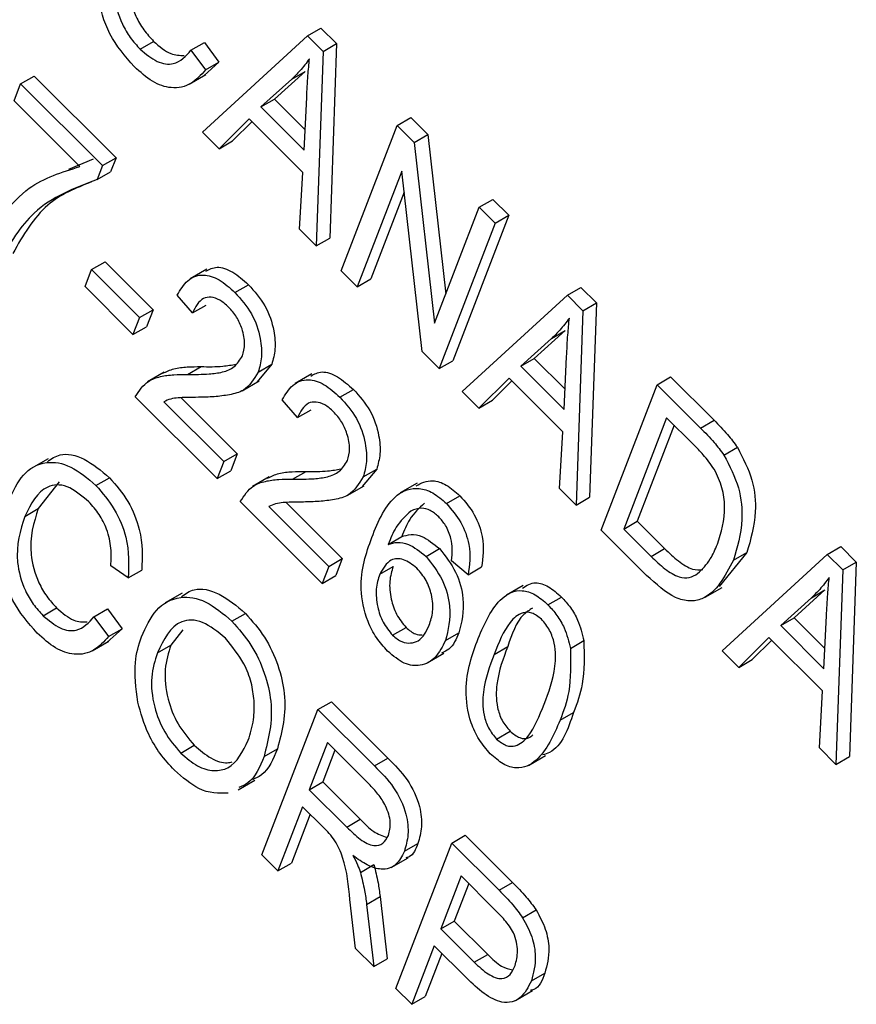
# Model space of a CAD drawing. Units: inches. Extents: x 3 to 63, y 3 to 47.3.
# Drawn here: x 18.7 to 18.9, y 20.7 to 20.9 of the extents above; entities that cross this region are included whole.
import ezdxf

# ---------------------------------------------------------------- set-up
doc = ezdxf.new("R2010")
doc.units = ezdxf.units.IN
doc.header["$LTSCALE"] = 6
doc.header["$MEASUREMENT"] = 0

msp = doc.modelspace()

# ---------------------------------------------------------------- linework, layer by layer
at = {"color": 7, "linetype": 'Continuous', "lineweight": 25}
for p, q in [((18.7186361, 20.9015971), (18.7461843, 20.9268333)), ((18.7461843, 20.9268333), (18.7497199, 20.9288744)), ((18.7461843, 20.9268333), (18.7502663, 20.9227612)), ((18.7497199, 20.9288744), (18.7538018, 20.9248023)), ((18.702323, 20.923348), (18.7058586, 20.9253891)), ((18.7156453, 20.9230663), (18.7191808, 20.9251073)), ((18.7191808, 20.9251073), (18.722988, 20.91994)), ((18.7502663, 20.9227612), (18.7538018, 20.9248023)), ((18.7538018, 20.9248023), (18.7520132, 20.8738686)), ((18.7156453, 20.9230663), (18.7194525, 20.917899)), ((18.7502663, 20.9227612), (18.7484777, 20.8718276)), ((18.722988, 20.91994), (18.7191361, 20.9164312)), ((18.7194525, 20.917899), (18.722988, 20.91994)), ((18.71516, 20.914133), (18.7195794, 20.9166843)), ((18.7455864, 20.9175291), (18.7375212, 20.9102344)), ((18.7420508, 20.9154881), (18.7455864, 20.9175291)), ((18.6692832, 20.909808), (18.6709982, 20.914259)), ((18.6709982, 20.914259), (18.6745337, 20.9163)), ((18.6709982, 20.914259), (18.6924631, 20.8928458)), ((18.6745337, 20.9163), (18.6959987, 20.8948868)), ((18.7420508, 20.9154881), (18.7339857, 20.9081934)), ((18.6865599, 20.892573), (18.6692832, 20.909808)), ((18.7339857, 20.9081934), (18.7375212, 20.9102344)), ((18.7375212, 20.9102344), (18.7455694, 20.9022056)), ((18.7453153, 20.8968911), (18.7459764, 20.9107162)), ((18.7339857, 20.9081934), (18.7453153, 20.8968911)), ((18.7308964, 20.9051133), (18.7229962, 20.8972475)), ((18.7316385, 20.9043731), (18.7265318, 20.8992886)), ((18.7449828, 20.8910609), (18.7308964, 20.9051133)), ((18.7697153, 20.9033591), (18.7732508, 20.9054002)), ((18.7732508, 20.9054002), (18.7777091, 20.9009527)), ((18.7229962, 20.8972475), (18.7186361, 20.9015971)), ((18.7550428, 20.8652783), (18.7697153, 20.9033591)), ((18.7697153, 20.9033591), (18.7741735, 20.8989117)), ((18.7741735, 20.8989117), (18.7777091, 20.9009527)), ((18.7777091, 20.9009527), (18.7824005, 20.8591589)), ((18.7229962, 20.8972475), (18.7265318, 20.8992886)), ((18.7741735, 20.8989117), (18.7794852, 20.8515925)), ((18.6836513, 20.8918639), (18.6900954, 20.894614)), ((18.6924631, 20.8928458), (18.6959987, 20.8948868)), ((18.6959987, 20.8948868), (18.6945963, 20.8912472)), ((18.6924631, 20.8928458), (18.6910608, 20.8892062)), ((18.6910608, 20.8892062), (18.6945963, 20.8912472)), ((18.7441258, 20.8761689), (18.7449828, 20.8910609)), ((18.7709113, 20.8914149), (18.7592311, 20.8611001)), ((18.7762133, 20.8441588), (18.7709113, 20.8914149)), ((18.7715313, 20.8858889), (18.7627667, 20.8631411)), ((18.7911803, 20.881946), (18.7947158, 20.883987)), ((18.7947158, 20.883987), (18.7989041, 20.8798088)), ((18.7794852, 20.8515925), (18.7911803, 20.881946)), ((18.7911803, 20.881946), (18.7953686, 20.8777678)), ((18.7953686, 20.8777678), (18.7806961, 20.8396869)), ((18.7989041, 20.8798088), (18.7842316, 20.8417279)), ((18.7953686, 20.8777678), (18.7989041, 20.8798088)), ((18.7484777, 20.8718276), (18.7441258, 20.8761689)), ((18.7484777, 20.8718276), (18.7520132, 20.8738686)), ((18.6895969, 20.8655805), (18.6931325, 20.8676216)), ((18.6931325, 20.8676216), (18.7056973, 20.855087)), ((18.687882, 20.8611295), (18.6895969, 20.8655805)), ((18.6895969, 20.8655805), (18.7021618, 20.853046)), ((18.7198388, 20.8657112), (18.7154194, 20.8631599)), ((18.7592311, 20.8611001), (18.7550428, 20.8652783)), ((18.7592311, 20.8611001), (18.7627667, 20.8631411)), ((18.7004468, 20.848595), (18.687882, 20.8611295)), ((18.7271777, 20.8595843), (18.7307133, 20.8616253)), ((18.8142859, 20.8588961), (18.8178214, 20.8609371)), ((18.8178214, 20.8609371), (18.8219034, 20.856865)), ((18.7160603, 20.8542433), (18.7120626, 20.858916)), ((18.7867377, 20.8336599), (18.8142859, 20.8588961)), ((18.8142859, 20.8588961), (18.8183678, 20.854824)), ((18.7021618, 20.853046), (18.7056973, 20.855087)), ((18.7056973, 20.855087), (18.7039824, 20.850636)), ((18.7160603, 20.8542433), (18.7195958, 20.8562843)), ((18.8183678, 20.854824), (18.8165793, 20.8038903)), ((18.8183678, 20.854824), (18.8219034, 20.856865)), ((18.8219034, 20.856865), (18.8201148, 20.8059313)), ((18.7021618, 20.853046), (18.7004468, 20.848595)), ((18.7004468, 20.848595), (18.7039824, 20.850636)), ((18.8136879, 20.8495919), (18.8056227, 20.8422972)), ((18.8101524, 20.8475508), (18.8136879, 20.8495919)), ((18.8101524, 20.8475508), (18.8020872, 20.8402561)), ((18.7806961, 20.8396869), (18.7762133, 20.8441588)), ((18.7806961, 20.8396869), (18.7842316, 20.8417279)), ((18.8020872, 20.8402561), (18.8056227, 20.8422972)), ((18.8056227, 20.8422972), (18.813671, 20.8342683)), ((18.8134169, 20.8289538), (18.814078, 20.8427789)), ((18.7147663, 20.8381291), (18.7183019, 20.8401701)), ((18.7368105, 20.8407694), (18.7330145, 20.8361919)), ((18.7332749, 20.8387283), (18.7368105, 20.8407694)), ((18.8020872, 20.8402561), (18.8134169, 20.8289538)), ((18.7086576, 20.8387113), (18.7042382, 20.83616)), ((18.7290705, 20.8338515), (18.7334899, 20.8364028)), ((18.7473454, 20.838271), (18.742926, 20.8357197)), ((18.798998, 20.8371761), (18.7910978, 20.8293103)), ((18.79974, 20.8364358), (18.7946333, 20.8313513)), ((18.8130844, 20.8231237), (18.798998, 20.8371761)), ((18.8378169, 20.8354219), (18.8413524, 20.8374629)), ((18.8413524, 20.8374629), (18.8527148, 20.826128)), ((18.7546843, 20.8321441), (18.7582198, 20.8341851)), ((18.8231444, 20.797341), (18.8378169, 20.8354219)), ((18.8378169, 20.8354219), (18.8491792, 20.824087)), ((18.7225237, 20.8108245), (18.7010587, 20.8322377)), ((18.7130456, 20.8320095), (18.7277742, 20.8173165)), ((18.7435669, 20.8268031), (18.7395691, 20.8314758)), ((18.7910978, 20.8293103), (18.7867377, 20.8336599)), ((18.7910978, 20.8293103), (18.7946333, 20.8313513)), ((18.7085326, 20.8309437), (18.7242386, 20.8152755)), ((18.7435669, 20.8268031), (18.7471024, 20.8288441)), ((18.8402902, 20.8267927), (18.8290476, 20.7976138)), ((18.8473661, 20.8197339), (18.8402902, 20.8267927)), ((18.8491792, 20.824087), (18.8527148, 20.826128)), ((18.842276, 20.8248117), (18.8325832, 20.7996549)), ((18.8122274, 20.8082317), (18.8130844, 20.8231237)), ((18.8553216, 20.8169859), (18.8588571, 20.8190269)), ((18.6781784, 20.816039), (18.673759, 20.8134877)), ((18.7242386, 20.8152755), (18.7277742, 20.8173165)), ((18.7277742, 20.8173165), (18.7260592, 20.8128655)), ((18.7242386, 20.8152755), (18.7225237, 20.8108245)), ((18.7643171, 20.8133291), (18.7605211, 20.8087517)), ((18.7607815, 20.8112881), (18.7643171, 20.8133291)), ((18.6907517, 20.809028), (18.6942872, 20.811069)), ((18.7225237, 20.8108245), (18.7260592, 20.8128655)), ((18.7361642, 20.8112711), (18.7317447, 20.8087198)), ((18.7422729, 20.8106889), (18.7458085, 20.8127299)), ((18.6810997, 20.8099477), (18.6756354, 20.8029852)), ((18.7565771, 20.8064113), (18.7609965, 20.8089626)), ((18.7748823, 20.8096183), (18.7704629, 20.807067)), ((18.8165793, 20.8038903), (18.8122274, 20.8082317)), ((18.7826081, 20.8042877), (18.7861436, 20.8063287)), ((18.8165793, 20.8038903), (18.8201148, 20.8059313)), ((18.6720998, 20.8009442), (18.6756354, 20.8029852)), ((18.7500302, 20.7833843), (18.7285653, 20.8047975)), ((18.7360391, 20.8035035), (18.7517452, 20.7878353)), ((18.7405522, 20.8045693), (18.7552807, 20.7898763)), ((18.8290476, 20.7976138), (18.8325832, 20.7996549)), ((18.8325832, 20.7996549), (18.8397736, 20.7924818)), ((18.7673386, 20.7935785), (18.7708741, 20.7956195)), ((18.8350303, 20.7854838), (18.8231444, 20.797341)), ((18.8290476, 20.7976138), (18.8362381, 20.7904408)), ((18.8823874, 20.7909589), (18.885923, 20.7929999)), ((18.885923, 20.7929999), (18.8900049, 20.7889278)), ((18.7772481, 20.7904645), (18.7807836, 20.7925056)), ((18.8362381, 20.7904408), (18.8397736, 20.7924818)), ((18.8613204, 20.7914729), (18.8540225, 20.7825895)), ((18.8548393, 20.7657226), (18.8823874, 20.7909589)), ((18.8577849, 20.7894319), (18.8613204, 20.7914729)), ((18.8823874, 20.7909589), (18.8864694, 20.7868868)), ((18.6992283, 20.7848248), (18.694659, 20.7880139)), ((18.7517452, 20.7878353), (18.7500302, 20.7833843)), ((18.7517452, 20.7878353), (18.7552807, 20.7898763)), ((18.7552807, 20.7898763), (18.7535658, 20.7854253)), ((18.7651043, 20.7857516), (18.7686399, 20.7877927)), ((18.7882558, 20.7856452), (18.783877, 20.7893288)), ((18.7882558, 20.7856452), (18.7917914, 20.7876862)), ((18.8864694, 20.7868868), (18.8900049, 20.7889278)), ((18.8900049, 20.7889278), (18.8882164, 20.7379941)), ((18.6992283, 20.7848248), (18.7027639, 20.7868659)), ((18.7500302, 20.7833843), (18.7535658, 20.7854253)), ((18.8864694, 20.7868868), (18.8846808, 20.7359531)), ((18.8027411, 20.78285), (18.7983217, 20.7802987)), ((18.8504383, 20.7797742), (18.8548577, 20.7823254)), ((18.7133053, 20.7808105), (18.7088859, 20.7782592)), ((18.8091985, 20.7777614), (18.812734, 20.7798024)), ((18.8817895, 20.7816546), (18.8737243, 20.7743599)), ((18.878254, 20.7796136), (18.8817895, 20.7816546)), ((18.878254, 20.7796136), (18.8701888, 20.7723189)), ((18.6769059, 20.7749149), (18.6804414, 20.776956)), ((18.6902282, 20.7746331), (18.6937637, 20.7766742)), ((18.6902282, 20.7746331), (18.6940353, 20.7694659)), ((18.6937637, 20.7766742), (18.6975709, 20.7715069)), ((18.7263832, 20.7734824), (18.7299187, 20.7755234)), ((18.8815184, 20.7610166), (18.8821795, 20.7748417)), ((18.8701888, 20.7723189), (18.8737243, 20.7743599)), ((18.8701888, 20.7723189), (18.8815184, 20.7610166)), ((18.8737243, 20.7743599), (18.8817726, 20.7663311)), ((18.6975709, 20.7715069), (18.693719, 20.7679981)), ((18.6940353, 20.7694659), (18.6975709, 20.7715069)), ((18.7135048, 20.7711944), (18.7103705, 20.7671999)), ((18.7684818, 20.7697698), (18.7720173, 20.7718108)), ((18.7823244, 20.7683698), (18.78586, 20.7704108)), ((18.6897428, 20.7656999), (18.6941623, 20.7682512)), ((18.706835, 20.7651589), (18.7103705, 20.7671999)), ((18.795103, 20.7647793), (18.7986385, 20.7668203)), ((18.8150697, 20.7663416), (18.8186053, 20.7683826)), ((18.8670995, 20.7692389), (18.8591993, 20.7613731)), ((18.8678416, 20.7684986), (18.8627349, 20.7634141)), ((18.8811859, 20.7551865), (18.8670995, 20.7692389)), ((18.7775286, 20.7625212), (18.781948, 20.7650725)), ((18.8591993, 20.7613731), (18.8548393, 20.7657226)), ((18.8591993, 20.7613731), (18.8627349, 20.7634141)), ((18.8803289, 20.7402945), (18.8811859, 20.7551865)), ((18.7489158, 20.7503196), (18.7524513, 20.7523606)), ((18.7524513, 20.7523606), (18.7672575, 20.7375901)), ((18.7342433, 20.7122387), (18.7489158, 20.7503196)), ((18.7489158, 20.7503196), (18.763722, 20.7355491)), ((18.8123737, 20.7475289), (18.8159092, 20.7495699)), ((18.7957429, 20.7425744), (18.7992785, 20.7446155)), ((18.7129873, 20.7389205), (18.7165229, 20.7409616)), ((18.7513891, 20.7416904), (18.7466253, 20.7293265)), ((18.7623015, 20.7308043), (18.7513891, 20.7416904)), ((18.7347848, 20.7380039), (18.7383204, 20.740045)), ((18.7533749, 20.7397093), (18.7501608, 20.7313675)), ((18.8846808, 20.7359531), (18.8803289, 20.7402945)), ((18.763722, 20.7355491), (18.7672575, 20.7375901)), ((18.8041155, 20.7357014), (18.8085349, 20.7382527)), ((18.8846808, 20.7359531), (18.8882164, 20.7379941)), ((18.7279838, 20.7292795), (18.7324032, 20.7318307)), ((18.7466253, 20.7293265), (18.7501608, 20.7313675)), ((18.7501608, 20.7313675), (18.7599853, 20.7215667)), ((18.7466253, 20.7293265), (18.7564498, 20.7195257)), ((18.7449103, 20.7248755), (18.7384316, 20.7080605)), ((18.7468962, 20.7228944), (18.7419671, 20.7101015)), ((18.750252, 20.7195466), (18.7449103, 20.7248755)), ((18.7564498, 20.7195257), (18.7599853, 20.7215667)), ((18.769294, 20.6772725), (18.7839665, 20.7153534)), ((18.7715728, 20.7131898), (18.7751084, 20.7152308)), ((18.7839665, 20.7153534), (18.787502, 20.7173944)), ((18.7839665, 20.7153534), (18.7963841, 20.7029658)), ((18.787502, 20.7173944), (18.7999196, 20.7050068)), ((18.7384316, 20.7080605), (18.7342433, 20.7122387)), ((18.7384316, 20.7080605), (18.7419671, 20.7101015)), ((18.768124, 20.7089285), (18.7725434, 20.7114797)), ((18.7600432, 20.7076609), (18.7635788, 20.7097019)), ((18.7864398, 20.7067242), (18.7811044, 20.6928766)), ((18.7951272, 20.6980578), (18.7864398, 20.7067242)), ((18.7963841, 20.7029658), (18.7999196, 20.7050068)), ((18.7884257, 20.7047432), (18.7846399, 20.6949177)), ((18.7588004, 20.6877408), (18.757284, 20.7005289)), ((18.7616739, 20.699284), (18.7652094, 20.7013251)), ((18.7652094, 20.7013251), (18.7670968, 20.6850324)), ((18.7616739, 20.699284), (18.7635613, 20.6829914)), ((18.8025637, 20.6957849), (18.8060992, 20.6978259)), ((18.7811044, 20.6928766), (18.7846399, 20.6949177)), ((18.7846399, 20.6949177), (18.7934091, 20.6861696)), ((18.7811044, 20.6928766), (18.7898736, 20.6841286)), ((18.7635613, 20.6829914), (18.7588004, 20.6877408)), ((18.7793894, 20.6884256), (18.7734823, 20.6730944)), ((18.7878969, 20.6799387), (18.7793894, 20.6884256)), ((18.7635613, 20.6829914), (18.7670968, 20.6850324)), ((18.7813752, 20.6864446), (18.7770178, 20.6751354)), ((18.7898736, 20.6841286), (18.7934091, 20.6861696)), ((18.8048445, 20.6792495), (18.8083801, 20.6812906)), ((18.7734823, 20.6730944), (18.769294, 20.6772725)), ((18.8007339, 20.6741187), (18.8051533, 20.67667)), ((18.7734823, 20.6730944), (18.7770178, 20.6751354))]:
    msp.add_line(p, q, dxfattribs=at)
for points, knots in [([(18.700739, 20.9187665), (18.6983962, 20.9214775), (18.6948729, 20.9255547), (18.6922852, 20.9323182), (18.6903394, 20.9420817), (18.6920014, 20.9484611), (18.6933287, 20.9535555)], [0, 0, 0, 0, 0.24937301, 0.37504041, 0.50092604, 1, 1, 1, 1]), ([(18.7010525, 20.9514183), (18.6998686, 20.947733), (18.6980938, 20.942208), (18.7004162, 20.933127), (18.7031893, 20.9283001), (18.7049685, 20.9263597), (18.7058586, 20.9253891)], [0, 0, 0, 0, 0.49950063, 0.74886117, 0.8743636, 1, 1, 1, 1]), ([(18.697517, 20.9493773), (18.6963331, 20.945692), (18.6945582, 20.940167), (18.6968807, 20.931086), (18.6996537, 20.9262591), (18.701433, 20.9243187), (18.702323, 20.923348)], [0, 0, 0, 0, 0.49950063, 0.74886117, 0.8743636, 1, 1, 1, 1]), ([(18.7058586, 20.9253891), (18.7073721, 20.9240868), (18.7101509, 20.9216961), (18.7126879, 20.9217068), (18.7138431, 20.9217117)], [0, 0, 0, 0, 0.54470605, 1, 1, 1, 1]), ([(18.702323, 20.923348), (18.7038144, 20.9221018), (18.7067982, 20.9196086), (18.7120918, 20.9190475), (18.7142972, 20.9215417), (18.7156453, 20.9230663)], [0, 0, 0, 0, 0.27979817, 0.55978413, 1, 1, 1, 1]), ([(18.746702, 20.920829), (18.7458977, 20.9197453), (18.7444615, 20.91781), (18.7427875, 20.9161976), (18.7420508, 20.9154881)], [0, 0, 0, 0, 0.55998945, 1, 1, 1, 1]), ([(18.7459764, 20.9107162), (18.7460716, 20.912631), (18.7462415, 20.9160502), (18.7465613, 20.9193689), (18.746702, 20.920829)], [0, 0, 0, 0, 0.56001215, 1, 1, 1, 1]), ([(18.7194525, 20.917899), (18.7182595, 20.9165794), (18.7158788, 20.9139461), (18.7110042, 20.9127316), (18.7055621, 20.9144972), (18.7023472, 20.9173429), (18.700739, 20.9187665)], [0, 0, 0, 0, 0.28074763, 0.56027627, 0.78003615, 1, 1, 1, 1]), ([(18.6612281, 20.8719722), (18.6647772, 20.8776633), (18.6711188, 20.8878323), (18.6818392, 20.8911236), (18.6865599, 20.892573)], [0, 0, 0, 0, 0.559653872, 1, 1, 1, 1]), ([(18.6910608, 20.8892062), (18.6851125, 20.886951), (18.6744804, 20.88292), (18.6681883, 20.8724197), (18.6654164, 20.867794)], [0, 0, 0, 0, 0.55946534, 1, 1, 1, 1]), ([(18.6895392, 20.8885508), (18.6854667, 20.886911), (18.6767686, 20.8834088), (18.6716656, 20.8745475), (18.6689519, 20.869835)], [0, 0, 0, 0, 0.46820231, 1, 1, 1, 1]), ([(18.7195522, 20.8651458), (18.7204651, 20.8656489), (18.722394, 20.8667118), (18.7266298, 20.865263), (18.729351, 20.8628389), (18.7307133, 20.8616253)], [0, 0, 0, 0, 0.30973613, 0.65443003, 1, 1, 1, 1]), ([(18.7120626, 20.858916), (18.7128759, 20.8603009), (18.7144976, 20.863062), (18.7184205, 20.8646675), (18.7230704, 20.8632646), (18.7258075, 20.8608121), (18.7271777, 20.8595843)], [0, 0, 0, 0, 0.280920031, 0.560105491, 0.779773592, 1, 1, 1, 1]), ([(18.7307133, 20.8616253), (18.7322841, 20.859868), (18.7354194, 20.8563606), (18.7375003, 20.8499027), (18.7378971, 20.8446193), (18.7371727, 20.8420528), (18.7368105, 20.8407694)], [0, 0, 0, 0, 0.27969348, 0.55826052, 0.77910199, 1, 1, 1, 1]), ([(18.7254979, 20.8557829), (18.7247323, 20.8564598), (18.7232016, 20.8578132), (18.7208486, 20.8584947), (18.7179269, 20.8580128), (18.7168296, 20.8557969), (18.7160603, 20.8542433)], [0, 0, 0, 0, 0.18699918, 0.37385945, 0.5610311, 1, 1, 1, 1]), ([(18.7271777, 20.8595843), (18.7287485, 20.857827), (18.7318838, 20.8543196), (18.7339648, 20.8478617), (18.7343615, 20.8425783), (18.7336372, 20.8400118), (18.7332749, 20.8387283)], [0, 0, 0, 0, 0.27969348, 0.55826052, 0.77910199, 1, 1, 1, 1]), ([(18.7291164, 20.8429838), (18.7294014, 20.8439853), (18.7299705, 20.8459851), (18.7292693, 20.8497431), (18.7277274, 20.8532559), (18.7262411, 20.8549404), (18.7254979, 20.8557829)], [0, 0, 0, 0, 0.28042526, 0.55994282, 0.77992882, 1, 1, 1, 1]), ([(18.8148036, 20.8528918), (18.8139993, 20.8518081), (18.8125631, 20.8498728), (18.810889, 20.8482603), (18.8101524, 20.8475508)], [0, 0, 0, 0, 0.55998945, 1, 1, 1, 1]), ([(18.814078, 20.8427789), (18.8141731, 20.8446938), (18.8143431, 20.848113), (18.8146629, 20.8514316), (18.8148036, 20.8528918)], [0, 0, 0, 0, 0.56001215, 1, 1, 1, 1]), ([(18.7147663, 20.8381291), (18.7166706, 20.8381222), (18.7198068, 20.838111), (18.7239623, 20.8386288), (18.7271807, 20.8398695), (18.7284719, 20.8419468), (18.7291164, 20.8429838)], [0, 0, 0, 0, 0.34051575, 0.56080252, 0.78073647, 1, 1, 1, 1]), ([(18.7082298, 20.8384285), (18.7091886, 20.8388688), (18.7111671, 20.8397774), (18.7146445, 20.840143), (18.7170826, 20.8401611), (18.7183019, 20.8401701)], [0, 0, 0, 0, 0.31977286, 0.65984186, 1, 1, 1, 1]), ([(18.7183019, 20.8401701), (18.7202138, 20.8401422), (18.7233604, 20.8400963), (18.7262938, 20.8406042), (18.7274448, 20.8408034)], [0, 0, 0, 0, 0.60761493, 1, 1, 1, 1]), ([(18.7010587, 20.8322377), (18.7020776, 20.8338008), (18.7037605, 20.8363824), (18.7076095, 20.8376541), (18.7110971, 20.8381207), (18.7135432, 20.8381263), (18.7147663, 20.8381291)], [0, 0, 0, 0, 0.33827058, 0.55868098, 0.77931157, 1, 1, 1, 1]), ([(18.7332749, 20.8387283), (18.7321484, 20.8368906), (18.7302878, 20.8338553), (18.7257337, 20.8327306), (18.7217579, 20.8322258), (18.7189907, 20.8321611), (18.7176071, 20.8321287)], [0, 0, 0, 0, 0.338262376, 0.55866605, 0.779318114, 1, 1, 1, 1]), ([(18.7395691, 20.8314758), (18.7403825, 20.8328607), (18.7420042, 20.8356218), (18.7459271, 20.8372272), (18.750577, 20.8358244), (18.753314, 20.8333719), (18.7546843, 20.8321441)], [0, 0, 0, 0, 0.28092003, 0.56010549, 0.77977359, 1, 1, 1, 1]), ([(18.7470588, 20.8377056), (18.7479717, 20.8382086), (18.7499005, 20.8392715), (18.7541364, 20.8378228), (18.7568575, 20.8353987), (18.7582198, 20.8341851)], [0, 0, 0, 0, 0.30973613, 0.65443003, 1, 1, 1, 1]), ([(18.7582198, 20.8341851), (18.7597907, 20.8324278), (18.7629259, 20.8289204), (18.7650069, 20.8224625), (18.7654036, 20.8171791), (18.7646793, 20.8146126), (18.7643171, 20.8133291)], [0, 0, 0, 0, 0.279693475, 0.558260517, 0.779101985, 1, 1, 1, 1]), ([(18.7176071, 20.8321287), (18.7165285, 20.8321144), (18.714752, 20.8320909), (18.7122996, 20.8320035), (18.7102792, 20.8317603), (18.7091147, 20.8312159), (18.7085326, 20.8309437)], [0, 0, 0, 0, 0.34005328, 0.56007522, 0.78007813, 1, 1, 1, 1]), ([(18.7546843, 20.8321441), (18.7562551, 20.8303868), (18.7593904, 20.8268794), (18.7614713, 20.8204215), (18.7618681, 20.8151381), (18.7611437, 20.8125716), (18.7607815, 20.8112881)], [0, 0, 0, 0, 0.279693475, 0.558260517, 0.779101985, 1, 1, 1, 1]), ([(18.7530045, 20.8283426), (18.7522389, 20.8290196), (18.7507082, 20.830373), (18.7483551, 20.8310544), (18.7454335, 20.8305726), (18.7443362, 20.8283566), (18.7435669, 20.8268031)], [0, 0, 0, 0, 0.18699918, 0.37385945, 0.5610311, 1, 1, 1, 1]), ([(18.756623, 20.8155436), (18.756908, 20.8165451), (18.7574771, 20.8185449), (18.7567759, 20.8223029), (18.7552339, 20.8258157), (18.7537477, 20.8275002), (18.7530045, 20.8283426)], [0, 0, 0, 0, 0.28042526, 0.55994282, 0.77992882, 1, 1, 1, 1]), ([(18.8527148, 20.826128), (18.8539259, 20.8249089), (18.8560876, 20.8227331), (18.8580113, 20.8201588), (18.8588571, 20.8190269)], [0, 0, 0, 0, 0.56030935, 1, 1, 1, 1]), ([(18.8491792, 20.824087), (18.8503904, 20.8228678), (18.852552, 20.8206921), (18.8544758, 20.8181178), (18.8553216, 20.8169859)], [0, 0, 0, 0, 0.56030935, 1, 1, 1, 1]), ([(18.852776, 20.8132887), (18.8518343, 20.8145994), (18.85015, 20.8169441), (18.848218, 20.8188801), (18.8473661, 20.8197339)], [0, 0, 0, 0, 0.559045795, 1, 1, 1, 1]), ([(18.8588571, 20.8190269), (18.8603274, 20.8161597), (18.8632805, 20.8104006), (18.8639614, 20.8003069), (18.8623224, 20.7948243), (18.8613204, 20.7914729)], [0, 0, 0, 0, 0.27819542, 0.55877898, 1, 1, 1, 1]), ([(18.6780362, 20.8152534), (18.6790731, 20.8160018), (18.6815984, 20.8178244), (18.6877229, 20.8165685), (18.6920993, 20.812902), (18.6942872, 20.811069)], [0, 0, 0, 0, 0.25837144, 0.62923486, 1, 1, 1, 1]), ([(18.8553216, 20.8169859), (18.8567919, 20.8141187), (18.859745, 20.8083595), (18.8604259, 20.7982659), (18.8587868, 20.7927833), (18.8577849, 20.7894319)], [0, 0, 0, 0, 0.27819542, 0.55877898, 1, 1, 1, 1]), ([(18.6679116, 20.8051224), (18.6690284, 20.8075184), (18.6712574, 20.8123004), (18.6769846, 20.8156607), (18.684135, 20.8146153), (18.6885463, 20.8108903), (18.6907517, 20.809028)], [0, 0, 0, 0, 0.28101873, 0.56085841, 0.7804583, 1, 1, 1, 1]), ([(18.7422729, 20.8106889), (18.7441772, 20.810682), (18.7473134, 20.8106708), (18.7514689, 20.8111886), (18.7546873, 20.8124293), (18.7559784, 20.8145066), (18.756623, 20.8155436)], [0, 0, 0, 0, 0.34051575, 0.56080252, 0.78073647, 1, 1, 1, 1]), ([(18.7458085, 20.8127299), (18.7477204, 20.812702), (18.750867, 20.8126561), (18.7538004, 20.813164), (18.7549514, 20.8133632)], [0, 0, 0, 0, 0.60761493, 1, 1, 1, 1]), ([(18.8536174, 20.7936642), (18.8545884, 20.7967335), (18.8559419, 20.8010125), (18.8550801, 20.8083601), (18.8535425, 20.8116491), (18.852776, 20.8132887)], [0, 0, 0, 0, 0.559955245, 0.780640281, 1, 1, 1, 1]), ([(18.6942872, 20.811069), (18.6960069, 20.8090846), (18.6994466, 20.8051157), (18.7030885, 20.7958877), (18.702887, 20.7902873), (18.7027639, 20.7868659)], [0, 0, 0, 0, 0.28008384, 0.56019556, 1, 1, 1, 1]), ([(18.7285653, 20.8047975), (18.7295842, 20.8063606), (18.7312671, 20.8089422), (18.7351161, 20.8102139), (18.7386037, 20.8106805), (18.7410497, 20.8106861), (18.7422729, 20.8106889)], [0, 0, 0, 0, 0.33827058, 0.55868098, 0.77931157, 1, 1, 1, 1]), ([(18.7357364, 20.8109883), (18.7366952, 20.8114286), (18.7386736, 20.8123372), (18.7421511, 20.8127027), (18.7445892, 20.8127208), (18.7458085, 20.8127299)], [0, 0, 0, 0, 0.31977286, 0.65984186, 1, 1, 1, 1]), ([(18.7607815, 20.8112881), (18.759655, 20.8094503), (18.7577943, 20.8064151), (18.7532402, 20.8052903), (18.7492645, 20.8047856), (18.7464973, 20.8047209), (18.7451136, 20.8046885)], [0, 0, 0, 0, 0.33826238, 0.55866605, 0.77931811, 1, 1, 1, 1]), ([(18.6888649, 20.8047483), (18.6869586, 20.8063557), (18.6840919, 20.8087726), (18.680421, 20.8093243), (18.6757084, 20.8081855), (18.6737021, 20.8041595), (18.6720998, 20.8009442)], [0, 0, 0, 0, 0.24948362, 0.37515173, 0.50097174, 1, 1, 1, 1]), ([(18.6907517, 20.809028), (18.6924714, 20.8070436), (18.695911, 20.8030747), (18.6995529, 20.7938467), (18.6993514, 20.7882462), (18.6992283, 20.7848248)], [0, 0, 0, 0, 0.280083843, 0.560195557, 1, 1, 1, 1]), ([(18.76303, 20.7954163), (18.7647891, 20.7997284), (18.7674229, 20.8061845), (18.774181, 20.8088292), (18.7790377, 20.8074008), (18.7814179, 20.8053254), (18.7826081, 20.8042877)], [0, 0, 0, 0, 0.50079599, 0.74980977, 0.87489612, 1, 1, 1, 1]), ([(18.7746401, 20.8089456), (18.7759909, 20.8096487), (18.7782361, 20.8108174), (18.7825866, 20.8094173), (18.7849579, 20.8073582), (18.7861436, 20.8063287)], [0, 0, 0, 0, 0.43024977, 0.71510494, 1, 1, 1, 1]), ([(18.7861436, 20.8063287), (18.7874897, 20.8047587), (18.790182, 20.8016184), (18.7927553, 20.7942928), (18.792157, 20.7901918), (18.7917914, 20.7876862)], [0, 0, 0, 0, 0.28004665, 0.56014088, 1, 1, 1, 1]), ([(18.6753218, 20.7703334), (18.6729791, 20.7730444), (18.6694558, 20.7771216), (18.6668681, 20.7838851), (18.6649223, 20.7936486), (18.6665843, 20.800028), (18.6679116, 20.8051224)], [0, 0, 0, 0, 0.24937301, 0.37504041, 0.50092604, 1, 1, 1, 1]), ([(18.6756354, 20.8029852), (18.6744515, 20.7992999), (18.6726766, 20.7937749), (18.6749991, 20.7846939), (18.6777721, 20.779867), (18.6795514, 20.7779266), (18.6804414, 20.776956)], [0, 0, 0, 0, 0.49950063, 0.74886117, 0.8743636, 1, 1, 1, 1]), ([(18.694659, 20.7880139), (18.6947254, 20.7894971), (18.694858, 20.7924576), (18.6938685, 20.7971976), (18.6917063, 20.8016067), (18.6898126, 20.8037005), (18.6888649, 20.8047483)], [0, 0, 0, 0, 0.280771307, 0.560436982, 0.780014785, 1, 1, 1, 1]), ([(18.7451136, 20.8046885), (18.7440351, 20.8046742), (18.7422586, 20.8046507), (18.7398061, 20.8045633), (18.7377858, 20.8043201), (18.7366213, 20.8037757), (18.7360391, 20.8035035)], [0, 0, 0, 0, 0.34005328, 0.56007522, 0.78007813, 1, 1, 1, 1]), ([(18.7768301, 20.8043765), (18.7754349, 20.8030902), (18.772939, 20.8007893), (18.771506, 20.7972016), (18.7708741, 20.7956195)], [0, 0, 0, 0, 0.559039506, 1, 1, 1, 1]), ([(18.7805683, 20.8008453), (18.779827, 20.8014744), (18.7783433, 20.8027334), (18.7756709, 20.8033236), (18.7741962, 20.8027103), (18.7732946, 20.8023355)], [0, 0, 0, 0, 0.27962495, 0.55960414, 1, 1, 1, 1]), ([(18.7826081, 20.8042877), (18.7839541, 20.8027177), (18.7866464, 20.7995774), (18.7892198, 20.7922518), (18.7886214, 20.7881508), (18.7882558, 20.7856452)], [0, 0, 0, 0, 0.28004665, 0.56014088, 1, 1, 1, 1]), ([(18.6720998, 20.8009442), (18.670916, 20.7972589), (18.6691411, 20.7917338), (18.6714635, 20.7826529), (18.6742366, 20.7778259), (18.6760158, 20.7758856), (18.6769059, 20.7749149)], [0, 0, 0, 0, 0.49950063, 0.74886117, 0.8743636, 1, 1, 1, 1]), ([(18.7732946, 20.8023355), (18.7718993, 20.8010492), (18.7694035, 20.7987483), (18.7679705, 20.7951606), (18.7673386, 20.7935785)], [0, 0, 0, 0, 0.559039506, 1, 1, 1, 1]), ([(18.7837684, 20.7951604), (18.7833746, 20.7963418), (18.7826707, 20.7984538), (18.7812113, 20.8001139), (18.7805683, 20.8008453)], [0, 0, 0, 0, 0.559385003, 1, 1, 1, 1]), ([(18.7671782, 20.765593), (18.7661539, 20.7667392), (18.7641058, 20.7690311), (18.7611988, 20.774815), (18.7593214, 20.7850835), (18.7615452, 20.7912794), (18.76303, 20.7954163)], [0, 0, 0, 0, 0.12528653, 0.25051781, 0.49957063, 1, 1, 1, 1]), ([(18.7708741, 20.7956195), (18.7716631, 20.7958663), (18.7732399, 20.7963594), (18.7766838, 20.7957799), (18.7792313, 20.7937453), (18.7807836, 20.7925056)], [0, 0, 0, 0, 0.281177991, 0.561981897, 1, 1, 1, 1]), ([(18.783877, 20.7893288), (18.7840254, 20.7903286), (18.7842901, 20.7921116), (18.7839276, 20.7942299), (18.7837684, 20.7951604)], [0, 0, 0, 0, 0.56070807, 1, 1, 1, 1]), ([(18.7673386, 20.7935785), (18.7681275, 20.7938252), (18.7697044, 20.7943184), (18.7731482, 20.7937389), (18.7756958, 20.7917043), (18.7772481, 20.7904645)], [0, 0, 0, 0, 0.281177991, 0.561981897, 1, 1, 1, 1]), ([(18.8484294, 20.7859598), (18.8496222, 20.7871249), (18.851754, 20.789207), (18.8530477, 20.7923014), (18.8536174, 20.7936642)], [0, 0, 0, 0, 0.55956541, 1, 1, 1, 1]), ([(18.7748729, 20.7873568), (18.7736707, 20.7882684), (18.7712566, 20.7900988), (18.7672874, 20.7897357), (18.7659318, 20.7872618), (18.7651043, 20.7857516)], [0, 0, 0, 0, 0.27877772, 0.55975006, 1, 1, 1, 1]), ([(18.7772481, 20.7904645), (18.7787993, 20.788475), (18.7819149, 20.7844791), (18.784181, 20.7757094), (18.7830282, 20.7711519), (18.7823244, 20.7683698)], [0, 0, 0, 0, 0.27865282, 0.55966049, 1, 1, 1, 1]), ([(18.7807836, 20.7925056), (18.7823349, 20.790516), (18.7854504, 20.7865201), (18.7877166, 20.7777504), (18.7865637, 20.7731929), (18.78586, 20.7704108)], [0, 0, 0, 0, 0.27865282, 0.55966049, 1, 1, 1, 1]), ([(18.8362381, 20.7904408), (18.8374254, 20.7893084), (18.8397938, 20.7870499), (18.8433689, 20.7848496), (18.8463592, 20.7847288), (18.8477387, 20.7855491), (18.8484294, 20.7859598)], [0, 0, 0, 0, 0.28074745, 0.55999954, 0.77970854, 1, 1, 1, 1]), ([(18.8397736, 20.7924818), (18.8409574, 20.7913566), (18.8433186, 20.7891123), (18.8469435, 20.7868129), (18.8489129, 20.7869379), (18.8497801, 20.7869929)], [0, 0, 0, 0, 0.360067173, 0.718216503, 1, 1, 1, 1]), ([(18.7686399, 20.7877927), (18.7682571, 20.7865626), (18.7674929, 20.7841071), (18.7678674, 20.7796519), (18.7693061, 20.7751565), (18.7711155, 20.7729237), (18.7720173, 20.7718108)], [0, 0, 0, 0, 0.28106688, 0.56108895, 0.78124324, 1, 1, 1, 1]), ([(18.8577849, 20.7894319), (18.8555748, 20.785195), (18.8528072, 20.7798894), (18.846402, 20.7785043), (18.8413395, 20.7797504), (18.8375526, 20.7831917), (18.8350303, 20.7854838)], [0, 0, 0, 0, 0.49862095, 0.62438848, 0.74982068, 1, 1, 1, 1]), ([(18.7651043, 20.7857516), (18.7647215, 20.7845216), (18.7639574, 20.7820661), (18.7643318, 20.7776109), (18.7657706, 20.7731155), (18.76758, 20.7708827), (18.7684818, 20.7697698)], [0, 0, 0, 0, 0.28106688, 0.56108895, 0.78124324, 1, 1, 1, 1]), ([(18.7780826, 20.7724089), (18.7784542, 20.7735556), (18.7791957, 20.7758434), (18.7789263, 20.780015), (18.7774669, 20.7842676), (18.7757366, 20.7863282), (18.7748729, 20.7873568)], [0, 0, 0, 0, 0.28117831, 0.56100943, 0.7808694, 1, 1, 1, 1]), ([(18.8829051, 20.7849546), (18.8821009, 20.7838708), (18.8806647, 20.7819356), (18.8789906, 20.7803231), (18.878254, 20.7796136)], [0, 0, 0, 0, 0.559989447, 1, 1, 1, 1]), ([(18.8821795, 20.7748417), (18.8822747, 20.7767565), (18.8824446, 20.7801758), (18.8827644, 20.7834944), (18.8829051, 20.7849546)], [0, 0, 0, 0, 0.56001215, 1, 1, 1, 1]), ([(18.80252, 20.7821621), (18.8035867, 20.7828343), (18.805461, 20.7840153), (18.8093832, 20.7827526), (18.8116166, 20.7807862), (18.812734, 20.7798024)], [0, 0, 0, 0, 0.39759776, 0.69860915, 1, 1, 1, 1]), ([(18.7026705, 20.7693989), (18.7038173, 20.7719064), (18.7061047, 20.7769078), (18.7120966, 20.78032), (18.7195038, 20.7792911), (18.7240911, 20.7754178), (18.7263832, 20.7734824)], [0, 0, 0, 0, 0.28110222, 0.56066683, 0.78047553, 1, 1, 1, 1]), ([(18.7132033, 20.7799513), (18.7142325, 20.7806767), (18.7168189, 20.7825), (18.7230967, 20.7812358), (18.7276457, 20.7774267), (18.7299187, 20.7755234)], [0, 0, 0, 0, 0.24848117, 0.62448368, 1, 1, 1, 1]), ([(18.7909087, 20.768942), (18.7926221, 20.7729185), (18.7951879, 20.7788731), (18.8012195, 20.7820592), (18.8058319, 20.7807419), (18.8080758, 20.7787553), (18.8091985, 20.7777614)], [0, 0, 0, 0, 0.50082682, 0.74996631, 0.87490441, 1, 1, 1, 1]), ([(18.812734, 20.7798024), (18.8135494, 20.7789135), (18.8151795, 20.7771365), (18.8174754, 20.7731264), (18.818177, 20.7701808), (18.8186053, 20.7683826)], [0, 0, 0, 0, 0.28053632, 0.56078765, 1, 1, 1, 1]), ([(18.8091985, 20.7777614), (18.8100139, 20.7768725), (18.8116439, 20.7750955), (18.8139398, 20.7710854), (18.8146414, 20.7681398), (18.8150697, 20.7663416)], [0, 0, 0, 0, 0.28053632, 0.56078765, 1, 1, 1, 1]), ([(18.6769059, 20.7749149), (18.6783973, 20.7736687), (18.6813811, 20.7711755), (18.6866747, 20.7706144), (18.6888801, 20.7731086), (18.6902282, 20.7746331)], [0, 0, 0, 0, 0.27979817, 0.55978413, 1, 1, 1, 1]), ([(18.6804414, 20.776956), (18.681955, 20.7756537), (18.6847337, 20.773263), (18.6872708, 20.7732737), (18.6884259, 20.7732786)], [0, 0, 0, 0, 0.54470605, 1, 1, 1, 1]), ([(18.7299187, 20.7755234), (18.7316727, 20.7735227), (18.7351812, 20.7695206), (18.7386994, 20.7619007), (18.7411526, 20.751018), (18.7394874, 20.7445665), (18.7383204, 20.740045)], [0, 0, 0, 0, 0.18696902, 0.37400687, 0.56126326, 1, 1, 1, 1]), ([(18.8075023, 20.7739763), (18.8066453, 20.7746376), (18.8049242, 20.7759657), (18.8018029, 20.7757467), (18.7980879, 20.7723671), (18.7962984, 20.7678182), (18.795103, 20.7647793)], [0, 0, 0, 0, 0.123926518, 0.248889501, 0.498219797, 1, 1, 1, 1]), ([(18.8051289, 20.7769), (18.8043323, 20.776381), (18.8011786, 20.774326), (18.799725, 20.7700307), (18.7986385, 20.7668203)], [0, 0, 0, 0, 0.25257031, 1, 1, 1, 1]), ([(18.724701, 20.7689988), (18.7226829, 20.7706573), (18.7186435, 20.7739771), (18.7109286, 20.7738346), (18.708472, 20.7686283), (18.706835, 20.7651589)], [0, 0, 0, 0, 0.24986374, 0.50012867, 1, 1, 1, 1]), ([(18.7263832, 20.7734824), (18.7281371, 20.7714817), (18.7316457, 20.7674796), (18.7351639, 20.7598597), (18.7376171, 20.748977), (18.7359519, 20.7425255), (18.7347848, 20.7380039)], [0, 0, 0, 0, 0.18696902, 0.37400687, 0.56126326, 1, 1, 1, 1]), ([(18.7684818, 20.7697698), (18.7692979, 20.7691175), (18.7709344, 20.7678093), (18.7732651, 20.7676506), (18.7761479, 20.7684661), (18.7772851, 20.7707837), (18.7780826, 20.7724089)], [0, 0, 0, 0, 0.18598588, 0.37294004, 0.56025772, 1, 1, 1, 1]), ([(18.8081914, 20.7517225), (18.8093699, 20.7548269), (18.8111336, 20.7594724), (18.8113211, 20.7665013), (18.8098235, 20.7711753), (18.8082748, 20.7730442), (18.8075023, 20.7739763)], [0, 0, 0, 0, 0.5017988, 0.75089163, 0.87574874, 1, 1, 1, 1]), ([(18.6940353, 20.7694659), (18.6928424, 20.7681463), (18.6904617, 20.765513), (18.6855871, 20.7642985), (18.680145, 20.7660641), (18.67693, 20.7689098), (18.6753218, 20.7703334)], [0, 0, 0, 0, 0.28074763, 0.56027627, 0.78003615, 1, 1, 1, 1]), ([(18.7017207, 20.7522674), (18.7012519, 20.7558932), (18.7004133, 20.7623783), (18.7019798, 20.7672507), (18.7026705, 20.7693989)], [0, 0, 0, 0, 0.55910248, 1, 1, 1, 1]), ([(18.7720173, 20.7718108), (18.7728396, 20.7711356), (18.7743139, 20.7699248), (18.7756607, 20.7698964), (18.7762563, 20.7698838)], [0, 0, 0, 0, 0.55773971, 1, 1, 1, 1]), ([(18.78586, 20.7704108), (18.7851466, 20.768764), (18.7840968, 20.7663403), (18.7820059, 20.7654143), (18.7813357, 20.7651175)], [0, 0, 0, 0, 0.67946844, 1, 1, 1, 1]), ([(18.7103705, 20.7671999), (18.7097356, 20.765179), (18.708469, 20.7611478), (18.7091504, 20.7537141), (18.7119621, 20.7463076), (18.7150037, 20.7427424), (18.7165229, 20.7409616)], [0, 0, 0, 0, 0.28098608, 0.56049835, 0.78047744, 1, 1, 1, 1]), ([(18.7322074, 20.7526528), (18.7320206, 20.7542089), (18.7316468, 20.757321), (18.729324, 20.7633326), (18.7264509, 20.766854), (18.724701, 20.7689988)], [0, 0, 0, 0, 0.28107138, 0.56211239, 1, 1, 1, 1]), ([(18.7823244, 20.7683698), (18.7815474, 20.7668278), (18.7799948, 20.7637463), (18.7762259, 20.7615548), (18.7715788, 20.7619465), (18.7686449, 20.7643777), (18.7671782, 20.765593)], [0, 0, 0, 0, 0.28080449, 0.56111463, 0.78060618, 1, 1, 1, 1]), ([(18.7940958, 20.7387404), (18.7930531, 20.7399266), (18.7909672, 20.7422996), (18.7882594, 20.7483356), (18.7870549, 20.7585235), (18.7893652, 20.7647691), (18.7909087, 20.768942)], [0, 0, 0, 0, 0.12501201, 0.25007275, 0.49895293, 1, 1, 1, 1]), ([(18.7986385, 20.7668203), (18.7974618, 20.7637221), (18.7957011, 20.7590858), (18.795516, 20.7520841), (18.7969691, 20.7474235), (18.7985101, 20.7455498), (18.7992785, 20.7446155)], [0, 0, 0, 0, 0.50177336, 0.75088108, 0.87577893, 1, 1, 1, 1]), ([(18.8186053, 20.7683826), (18.8186884, 20.7644304), (18.8188374, 20.7573519), (18.8168063, 20.751954), (18.8159092, 20.7495699)], [0, 0, 0, 0, 0.55833281, 1, 1, 1, 1]), ([(18.706835, 20.7651589), (18.7062, 20.763138), (18.7049334, 20.7591068), (18.7056149, 20.751673), (18.7084265, 20.7442666), (18.7114681, 20.7407013), (18.7129873, 20.7389205)], [0, 0, 0, 0, 0.28098608, 0.56049835, 0.78047744, 1, 1, 1, 1]), ([(18.795103, 20.7647793), (18.7939263, 20.7616811), (18.7921655, 20.7570448), (18.7919805, 20.7500431), (18.7934336, 20.7453825), (18.7949746, 20.7435088), (18.7957429, 20.7425744)], [0, 0, 0, 0, 0.501773359, 0.750881077, 0.875778926, 1, 1, 1, 1]), ([(18.8150697, 20.7663416), (18.8151529, 20.7623894), (18.8153019, 20.7553108), (18.8132708, 20.7499129), (18.8123737, 20.7475289)], [0, 0, 0, 0, 0.55833281, 1, 1, 1, 1]), ([(18.7113051, 20.7344369), (18.7100289, 20.7358265), (18.7074773, 20.7386047), (18.7037702, 20.7447902), (18.7024976, 20.7494332), (18.7017207, 20.7522674)], [0, 0, 0, 0, 0.28049636, 0.5607765, 1, 1, 1, 1]), ([(18.7306412, 20.742298), (18.7312086, 20.744025), (18.7322219, 20.7471092), (18.7322119, 20.7509587), (18.7322074, 20.7526528)], [0, 0, 0, 0, 0.559943833, 1, 1, 1, 1]), ([(18.7957429, 20.7425744), (18.796601, 20.7419087), (18.7983236, 20.740572), (18.801465, 20.7407509), (18.8052101, 20.7441107), (18.8069974, 20.748674), (18.8081914, 20.7517225)], [0, 0, 0, 0, 0.1239826, 0.24892118, 0.49825332, 1, 1, 1, 1]), ([(18.8159092, 20.7495699), (18.8144144, 20.7451689), (18.8126741, 20.7400454), (18.8084663, 20.7386282), (18.8078729, 20.7384283)], [0, 0, 0, 0, 0.85897217, 1, 1, 1, 1]), ([(18.8123737, 20.7475289), (18.810656, 20.7435658), (18.8080839, 20.7376313), (18.8020692, 20.7344251), (18.7974572, 20.7357563), (18.7952168, 20.7377452), (18.7940958, 20.7387404)], [0, 0, 0, 0, 0.50080438, 0.74994055, 0.87487797, 1, 1, 1, 1]), ([(18.7992785, 20.7446155), (18.8001283, 20.7439626), (18.8018346, 20.7426517), (18.8040345, 20.7425979), (18.8049046, 20.7433954), (18.8052509, 20.7437129)], [0, 0, 0, 0, 0.37396373, 0.75081091, 1, 1, 1, 1]), ([(18.7129873, 20.7389205), (18.7144378, 20.7376623), (18.7173392, 20.7351453), (18.7217506, 20.7340303), (18.7271789, 20.7351238), (18.7292141, 20.7393408), (18.7306412, 20.742298)], [0, 0, 0, 0, 0.18676894, 0.373611904, 0.560742717, 1, 1, 1, 1]), ([(18.7165229, 20.7409616), (18.7179619, 20.7397273), (18.7208404, 20.7372583), (18.7244296, 20.7361031), (18.7260391, 20.7365322), (18.7264571, 20.7366436)], [0, 0, 0, 0, 0.42529411, 0.85075678, 1, 1, 1, 1]), ([(18.7383204, 20.740045), (18.7372015, 20.7373411), (18.7356831, 20.7336717), (18.732572, 20.7323058), (18.7317534, 20.7319464)], [0, 0, 0, 0, 0.73686943, 1, 1, 1, 1]), ([(18.7347848, 20.7380039), (18.733666, 20.7353001), (18.7321476, 20.7316306), (18.7290365, 20.7302648), (18.7282179, 20.7299054)], [0, 0, 0, 0, 0.73686943, 1, 1, 1, 1]), ([(18.7672575, 20.7375901), (18.7690235, 20.7358178), (18.7725259, 20.7323031), (18.7758155, 20.7253229), (18.7763111, 20.719415), (18.7755095, 20.7166264), (18.7751084, 20.7152308)], [0, 0, 0, 0, 0.28147231, 0.55822977, 0.77890988, 1, 1, 1, 1]), ([(18.7254084, 20.7284229), (18.7228768, 20.7283754), (18.7183485, 20.7282903), (18.7134604, 20.732556), (18.7113051, 20.7344369)], [0, 0, 0, 0, 0.55906848, 1, 1, 1, 1]), ([(18.763722, 20.7355491), (18.765488, 20.7337768), (18.7689904, 20.7302621), (18.77228, 20.7232819), (18.7727755, 20.717374), (18.771974, 20.7145854), (18.7715728, 20.7131898)], [0, 0, 0, 0, 0.28147231, 0.55822977, 0.77890988, 1, 1, 1, 1]), ([(18.7673756, 20.7173448), (18.7676598, 20.7184356), (18.7682267, 20.7206119), (18.7669479, 20.7248568), (18.7647122, 20.7282499), (18.763106, 20.7299519), (18.7623015, 20.7308043)], [0, 0, 0, 0, 0.27981577, 0.55824345, 0.77875757, 1, 1, 1, 1]), ([(18.7599853, 20.7215667), (18.7611566, 20.7203862), (18.7634448, 20.7180801), (18.7658388, 20.7172373), (18.7670073, 20.716826)], [0, 0, 0, 0, 0.51191616, 1, 1, 1, 1]), ([(18.757284, 20.7005289), (18.7569732, 20.7041247), (18.7565412, 20.7091226), (18.753556, 20.7161754), (18.7513559, 20.7184204), (18.750252, 20.7195466)], [0, 0, 0, 0, 0.56097672, 0.77973983, 1, 1, 1, 1]), ([(18.7564498, 20.7195257), (18.7576103, 20.7183895), (18.7599188, 20.7161296), (18.7634652, 20.7143615), (18.766135, 20.7150274), (18.7669618, 20.7165718), (18.7673756, 20.7173448)], [0, 0, 0, 0, 0.281467994, 0.559881909, 0.779719121, 1, 1, 1, 1]), ([(18.7751084, 20.7152308), (18.7745426, 20.7137459), (18.7738541, 20.7119387), (18.7722655, 20.7115424), (18.7719823, 20.7114718)], [0, 0, 0, 0, 0.821735704, 1, 1, 1, 1]), ([(18.7715728, 20.7131898), (18.7709157, 20.7118707), (18.7696042, 20.7092382), (18.7659249, 20.7080954), (18.7618467, 20.7093477), (18.7593459, 20.7111591), (18.758094, 20.7120659)], [0, 0, 0, 0, 0.28019018, 0.55914449, 0.77931372, 1, 1, 1, 1]), ([(18.758094, 20.7120659), (18.7585207, 20.7112559), (18.7592826, 20.7098098), (18.7598109, 20.7083174), (18.7600432, 20.7076609)], [0, 0, 0, 0, 0.56014682, 1, 1, 1, 1]), ([(18.7600432, 20.7076609), (18.7604424, 20.7060696), (18.7611551, 20.7032277), (18.7615153, 20.7004891), (18.7616739, 20.699284)], [0, 0, 0, 0, 0.55997298, 1, 1, 1, 1]), ([(18.7635788, 20.7097019), (18.7639779, 20.7081106), (18.7646906, 20.7052687), (18.7650509, 20.7025301), (18.7652094, 20.7013251)], [0, 0, 0, 0, 0.55997298, 1, 1, 1, 1]), ([(18.7999196, 20.7050068), (18.8011437, 20.7037801), (18.8033277, 20.7015912), (18.8052529, 20.6989756), (18.8060992, 20.6978259)], [0, 0, 0, 0, 0.56042945, 1, 1, 1, 1]), ([(18.7963841, 20.7029658), (18.7976081, 20.7017391), (18.7997922, 20.6995502), (18.8017174, 20.6969346), (18.8025637, 20.6957849)], [0, 0, 0, 0, 0.56042945, 1, 1, 1, 1]), ([(18.8005759, 20.6832191), (18.8009019, 20.6844199), (18.801552, 20.6868136), (18.8006465, 20.6915784), (18.7978573, 20.6952893), (18.7960401, 20.697132), (18.7951272, 20.6980578)], [0, 0, 0, 0, 0.28047919, 0.5591149, 0.77850212, 1, 1, 1, 1]), ([(18.8060992, 20.6978259), (18.8069981, 20.6961593), (18.8087987, 20.6928211), (18.8098212, 20.6866411), (18.8089265, 20.6833193), (18.8083801, 20.6812906)], [0, 0, 0, 0, 0.27958429, 0.56003218, 1, 1, 1, 1]), ([(18.8025637, 20.6957849), (18.8034626, 20.6941183), (18.8052631, 20.6907801), (18.8062856, 20.6846001), (18.8053909, 20.6812782), (18.8048445, 20.6792495)], [0, 0, 0, 0, 0.27958429, 0.56003218, 1, 1, 1, 1]), ([(18.7934091, 20.6861696), (18.7946226, 20.6849759), (18.7967946, 20.6828394), (18.7989801, 20.6823484), (18.7999445, 20.6821317)], [0, 0, 0, 0, 0.55869957, 1, 1, 1, 1]), ([(18.7898736, 20.6841286), (18.7910687, 20.6830003), (18.7934451, 20.6807569), (18.7970835, 20.6793792), (18.7994279, 20.6807491), (18.8001925, 20.6823943), (18.8005759, 20.6832191)], [0, 0, 0, 0, 0.28115296, 0.55907303, 0.77894442, 1, 1, 1, 1]), ([(18.8048445, 20.6792495), (18.8040214, 20.6776142), (18.8023811, 20.6743551), (18.7976923, 20.6728831), (18.7923848, 20.6756954), (18.7893955, 20.6785217), (18.7878969, 20.6799387)], [0, 0, 0, 0, 0.28051063, 0.55903359, 0.77891893, 1, 1, 1, 1]), ([(18.8083801, 20.6812906), (18.8076854, 20.6794016), (18.8068617, 20.6771618), (18.8048856, 20.6767714), (18.804576, 20.6767103)], [0, 0, 0, 0, 0.8433238, 1, 1, 1, 1])]:
    msp.add_open_spline(points, degree=3, knots=knots, dxfattribs=at)

doc.saveas('drawing.dxf')
